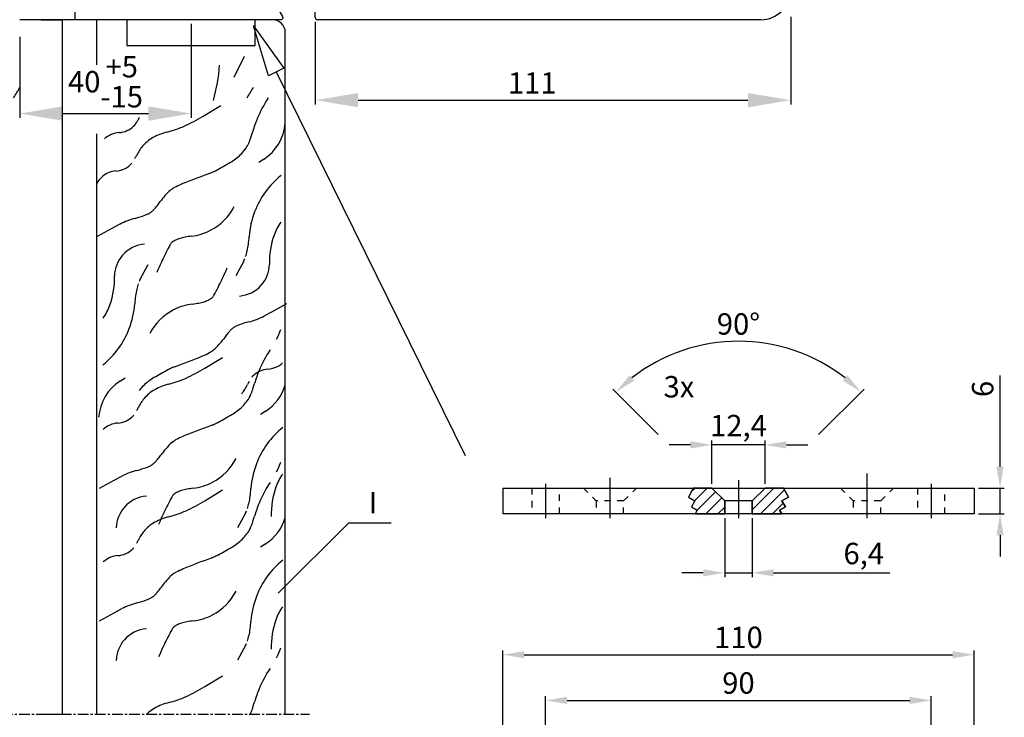
# Model space of a CAD drawing. Units: millimetres. Extents: x 2232 to 3420, y 762 to 1603.
# Drawn here: x 2395 to 2624, y 1032 to 1195 of the extents above; entities that cross this region are included whole.
import ezdxf
from ezdxf.enums import TextEntityAlignment as Align

# ---------------------------------------------------------------- set-up
doc = ezdxf.new("R2010")
doc.units = ezdxf.units.MM
for name, pattern in [('CENTERLINE', [30, 12, -1.5, 3, -1.5, 12]), ('HIDDEN', [4.5, 1.5, -1.5, 1.5]), ('HIDDENNEW00', [4.5, 1.5, -1.5, 1.5]), ('MITTEX2', [4, 2.5, -0.5, 0.5, -0.5])]:
    doc.linetypes.add(name, pattern=pattern)
for name, color, linetype in [('02_Bemassung', 4, 'Continuous'), ('03_Mittellinie', 1, 'MITTEX2'), ('07_Beschriftung', 2, 'Continuous'), ('15_Seitenteil', 3, 'Continuous'), ('2', 7, 'Continuous'), ('255061_Verkleidung', 5, 'Continuous'), ('255069_Justierbuegel', 3, 'Continuous'), ('2D_SICHTBARE_KANTEN', 1, 'HIDDENNEW00'), ('3', 7, 'Continuous'), ('99', 7, 'Continuous')]:
    doc.layers.add(name, color=color, linetype=linetype)
doc.styles.add('Arial', font='ARIAL.TTF')
doc.styles.get("Standard").update_dxf_attribs({"font": 'ARIAL.TTF'})
doc.dimstyles.new('Dorma', dxfattribs={"dimtxt": 4, "dimasz": 3.5, "dimexe": 1, "dimexo": 1, "dimgap": 1.5, "dimtad": 1, "dimdec": 1, "dimzin": 9, "dimtxsty": 'Standard', "dimcen": 0.1, "dimclrd": 256, "dimclre": 256, "dimclrt": 256, "dimadec": 1, "dimazin": 2, "dimtp": 0.1, "dimtm": 0.1, "dimtfac": 1, "dimtdec": 1, "dimtmove": 0, "dimatfit": 3, "dimfxl": 0, "dimtolj": 1, "dimtzin": 0, "dimlwe": -1, "dimarcsym": 0})

# ---------------------------------------------------------------- blocks, each defined once
blk = doc.blocks.new('*D47')
at = {"layer": '02_Bemassung'}
for p, q in [((2574.51, 1195.39), (2574.51, 1174.94)), ((2463.52, 1194.23), (2463.52, 1174.94))]:
    blk.add_line(p, q, dxfattribs=at)
at = {"layer": '02_Bemassung', "lineweight": -2}
blk.add_line((2473.52, 1175.94), (2564.51, 1175.94), dxfattribs=at)
at = {"layer": '02_Bemassung'}
for points in [[(2473.52, 1177.6), (2473.52, 1174.27), (2463.52, 1175.94)], [(2564.51, 1177.6), (2564.51, 1174.27), (2574.51, 1175.94)]]:
    blk.add_solid(points, dxfattribs=at)
at = {"layer": 'Defpoints', "color": 0}
for p in [(2463.52, 1195.23), (2574.51, 1196.39), (2574.51, 1175.94)]:
    blk.add_point(p, dxfattribs=at)
at = {"layer": '02_Bemassung', "insert": (2514.15, 1179.95), "char_height": 5, "attachment_point": 5, "style": 'Arial'}
blk.add_mtext('\\A1;111', dxfattribs=at)
blk = doc.blocks.new('*D55')
at = {"layer": '02_Bemassung'}
for p, q in [((2434.57, 1193.73), (2434.57, 1171.81)), ((2394.52, 1190.73), (2394.52, 1171.81))]:
    blk.add_line(p, q, dxfattribs=at)
at = {"layer": '02_Bemassung', "lineweight": -2}
blk.add_line((2404.52, 1172.81), (2424.57, 1172.81), dxfattribs=at)
at = {"layer": '02_Bemassung'}
for points in [[(2404.52, 1174.48), (2404.52, 1171.14), (2394.52, 1172.81)], [(2424.57, 1174.48), (2424.57, 1171.14), (2434.57, 1172.81)]]:
    blk.add_solid(points, dxfattribs=at)
at = {"layer": 'Defpoints', "color": 0}
for p in [(2434.57, 1194.73), (2394.52, 1191.73), (2434.57, 1172.81)]:
    blk.add_point(p, dxfattribs=at)
at = {"layer": '02_Bemassung', "insert": (2414.55, 1180.25), "char_height": 5, "attachment_point": 5, "style": 'Arial'}
blk.add_mtext('\\A1;40\\S+5^ -15;', dxfattribs=at)
blk = doc.blocks.new('*X12')
at = {"layer": '2', "color": 1, "linetype": 'Continuous'}
for p, q in [((-6, -0.34), (-0.91, 4.74)), ((-4.08, -1.26), (1.54, 4.37)), ((-1.26, -1.26), (1.26, 1.26))]:
    blk.add_line(p, q, dxfattribs=at)
blk = doc.blocks.new('*X13')
at = {"layer": '2', "color": 1, "linetype": 'Continuous'}
for p, q in [((-7.08, 4.23), (-6.11, 5.21)), ((-6.2, 2.29), (-3.28, 5.21)), ((-5.69, -0.03), (-1.33, 4.33)), ((-3.62, -0.79), (0.09, 2.91)), ((-0.79, -0.79), (0.79, 0.79))]:
    blk.add_line(p, q, dxfattribs=at)
blk = doc.blocks.new('*D18')
at = {"layer": '02_Bemassung', "linetype": 'Continuous'}
for p, q in [((2559.09, 1078.35), (2559.09, 1064.56)), ((2565.49, 1078.35), (2565.49, 1064.56))]:
    blk.add_line(p, q, dxfattribs=at)
at = {"layer": '02_Bemassung', "linetype": 'Continuous', "lineweight": -2}
for p, q in [((2554.09, 1065.56), (2549.09, 1065.56)), ((2559.09, 1065.56), (2565.49, 1065.56)), ((2570.49, 1065.56), (2597.6, 1065.56))]:
    blk.add_line(p, q, dxfattribs=at)
at = {"layer": '02_Bemassung', "linetype": 'Continuous'}
for points in [[(2554.09, 1066.4), (2554.09, 1064.73), (2559.09, 1065.56)], [(2570.49, 1066.4), (2570.49, 1064.73), (2565.49, 1065.56)]]:
    blk.add_solid(points, dxfattribs=at)
at = {"layer": 'Defpoints', "color": 0, "linetype": 'Continuous'}
for p in [(2559.09, 1079.35), (2565.49, 1079.35), (2565.49, 1065.56)]:
    blk.add_point(p, dxfattribs=at)
at = {"layer": '02_Bemassung', "linetype": 'Continuous', "insert": (2591.54, 1070.07), "char_height": 5, "attachment_point": 5, "rotation": 359.9998, "style": 'Arial'}
blk.add_mtext('\\A1;6,4', dxfattribs=at)
blk = doc.blocks.new('*D19')
at = {"layer": '02_Bemassung', "linetype": 'Continuous'}
for p, q in [((2543.57, 1097.86), (2532.96, 1108.47)), ((2581, 1097.86), (2591.62, 1108.47))]:
    blk.add_line(p, q, dxfattribs=at)
at = {"layer": '02_Bemassung', "linetype": 'Continuous', "lineweight": -2}
blk.add_arc((2562.29, 1079.15), 40.48, 52.0821, 127.918, dxfattribs=at)
at = {"layer": '02_Bemassung', "linetype": 'Continuous'}
for points in [[(2537.96, 1110.45), (2536.86, 1111.7), (2533.66, 1107.77)], [(2587.71, 1111.7), (2586.61, 1110.45), (2590.91, 1107.77)]]:
    blk.add_solid(points, dxfattribs=at)
at = {"layer": 'Defpoints', "color": 0, "linetype": 'Continuous'}
for p in [(2551.81, 1118.24), (2544.28, 1097.15), (2580.29, 1097.15), (2556.09, 1085.35), (2568.49, 1085.35)]:
    blk.add_point(p, dxfattribs=at)
at = {"layer": '02_Bemassung', "linetype": 'Continuous', "insert": (2562.29, 1123.68), "char_height": 5, "attachment_point": 5, "style": 'Arial'}
blk.add_mtext('\\A1;90°', dxfattribs=at)
blk = doc.blocks.new('*D20')
at = {"layer": '02_Bemassung', "linetype": 'Continuous'}
for p, q in [((2556.09, 1086.35), (2556.09, 1096.43)), ((2568.49, 1086.35), (2568.49, 1096.43))]:
    blk.add_line(p, q, dxfattribs=at)
at = {"layer": '02_Bemassung', "linetype": 'Continuous', "lineweight": -2}
for p, q in [((2551.09, 1095.43), (2546.09, 1095.43)), ((2568.49, 1095.43), (2556.09, 1095.43)), ((2573.49, 1095.43), (2578.49, 1095.43))]:
    blk.add_line(p, q, dxfattribs=at)
at = {"layer": '02_Bemassung', "linetype": 'Continuous'}
for points in [[(2551.09, 1096.27), (2551.09, 1094.6), (2556.09, 1095.43)], [(2573.49, 1096.27), (2573.49, 1094.6), (2568.49, 1095.43)]]:
    blk.add_solid(points, dxfattribs=at)
at = {"layer": 'Defpoints', "color": 0, "linetype": 'Continuous'}
for p in [(2556.09, 1095.43), (2556.09, 1085.35), (2568.49, 1085.35)]:
    blk.add_point(p, dxfattribs=at)
at = {"layer": '02_Bemassung', "linetype": 'Continuous', "insert": (2562.29, 1099.94), "char_height": 5, "attachment_point": 5, "style": 'Arial'}
blk.add_mtext('\\A1;12,4', dxfattribs=at)
blk = doc.blocks.new('*D21')
at = {"layer": '02_Bemassung', "linetype": 'Continuous', "lineweight": -2}
for p, q in [((2623.35, 1090.35), (2623.35, 1111.65)), ((2623.35, 1079.35), (2623.35, 1085.35)), ((2623.35, 1074.35), (2623.35, 1069.35))]:
    blk.add_line(p, q, dxfattribs=at)
at = {"layer": '02_Bemassung', "linetype": 'Continuous'}
for p, q in [((2618.29, 1085.35), (2624.35, 1085.35)), ((2618.29, 1079.35), (2624.35, 1079.35))]:
    blk.add_line(p, q, dxfattribs=at)
for points in [[(2622.51, 1090.35), (2624.18, 1090.35), (2623.35, 1085.35)], [(2622.51, 1074.35), (2624.18, 1074.35), (2623.35, 1079.35)]]:
    blk.add_solid(points, dxfattribs=at)
at = {"layer": 'Defpoints', "color": 0, "linetype": 'Continuous'}
for p in [(2617.29, 1085.35), (2623.35, 1085.35), (2617.29, 1079.35)]:
    blk.add_point(p, dxfattribs=at)
at = {"layer": '02_Bemassung', "linetype": 'Continuous', "insert": (2619.29, 1108.5), "char_height": 5, "attachment_point": 5, "rotation": 90, "style": 'Arial'}
blk.add_mtext('\\A1;6', dxfattribs=at)
blk = doc.blocks.new('*D22')
at = {"layer": '02_Bemassung', "linetype": 'Continuous'}
for p, q in [((2507.29, 1017.75), (2507.29, 1047.44)), ((2617.29, 1017.75), (2617.29, 1047.44))]:
    blk.add_line(p, q, dxfattribs=at)
at = {"layer": '02_Bemassung', "linetype": 'Continuous', "lineweight": -2}
blk.add_line((2512.29, 1046.44), (2612.29, 1046.44), dxfattribs=at)
at = {"layer": '02_Bemassung', "linetype": 'Continuous'}
for points in [[(2512.29, 1047.27), (2512.29, 1045.61), (2507.29, 1046.44)], [(2612.29, 1047.27), (2612.29, 1045.61), (2617.29, 1046.44)]]:
    blk.add_solid(points, dxfattribs=at)
at = {"layer": 'Defpoints', "color": 0, "linetype": 'Continuous'}
for p in [(2617.29, 1046.44), (2507.29, 1016.75), (2617.29, 1016.75)]:
    blk.add_point(p, dxfattribs=at)
at = {"layer": '02_Bemassung', "linetype": 'Continuous', "insert": (2562.29, 1050.49), "char_height": 5, "attachment_point": 5, "style": 'Arial'}
blk.add_mtext('\\A1;110', dxfattribs=at)
blk = doc.blocks.new('*D26')
at = {"layer": '02_Bemassung', "linetype": 'Continuous'}
for p, q in [((2517.29, 1010.75), (2517.29, 1036.77)), ((2607.29, 1010.75), (2607.29, 1036.77))]:
    blk.add_line(p, q, dxfattribs=at)
at = {"layer": '02_Bemassung', "linetype": 'Continuous', "lineweight": -2}
blk.add_line((2522.29, 1035.77), (2602.29, 1035.77), dxfattribs=at)
at = {"layer": '02_Bemassung', "linetype": 'Continuous'}
for points in [[(2522.29, 1036.61), (2522.29, 1034.94), (2517.29, 1035.77)], [(2602.29, 1036.61), (2602.29, 1034.94), (2607.29, 1035.77)]]:
    blk.add_solid(points, dxfattribs=at)
at = {"layer": 'Defpoints', "color": 0, "linetype": 'Continuous'}
for p in [(2607.29, 1035.77), (2517.29, 1009.75), (2607.29, 1009.75)]:
    blk.add_point(p, dxfattribs=at)
at = {"layer": '02_Bemassung', "linetype": 'Continuous', "insert": (2562.29, 1039.83), "char_height": 5, "attachment_point": 5, "style": 'Arial'}
blk.add_mtext('\\A1;90', dxfattribs=at)
blk = doc.blocks.new('255061_Verkleidung')
at = {"layer": '255061_Verkleidung'}
for p, q in [((113, 97.5), (113, 99.69)), ((113, 95.45), (113, 97.5)), ((114.5, 95.45), (113, 95.45)), ((114.5, 96.46), (114.5, 95.45)), ((113, 92.15), (114.5, 92.15)), ((113, 87.1), (113, 92.15)), ((114.5, 92.15), (114.5, 91)), ((117.5, 91), (117.5, 93)), ((120, 93), (120, 7)), ((114.5, 91), (117.5, 91)), ((118, 89.15), (114.5, 89.15)), ((114.5, 89.15), (114.5, 87.1)), ((118, 78.85), (118, 89.15)), ((114.5, 87.1), (113, 87.1)), ((113, 78.35), (113, 80.9)), ((113, 80.9), (114.5, 80.9)), ((114.5, 80.9), (114.5, 78.85)), ((114.5, 76.85), (113, 78.35)), ((114.5, 78.85), (118, 78.85)), ((118, 76.85), (114.5, 76.85)), ((118, 23.15), (118, 76.85)), ((113, 21.65), (114.5, 23.15)), ((114.5, 23.15), (118, 23.15)), ((0.5, 21), (1.24, 21)), ((4.76, 22.64), (5.51, 21.9)), ((5.51, 21.9), (5.4, 21.5)), ((113, 19.1), (113, 21.65)), ((118, 21.15), (114.5, 21.15)), ((114.5, 21.15), (114.5, 19.1)), ((118, 10.85), (118, 21.15)), ((0, 19.5), (0, 20.5)), ((1.29, 19), (0.5, 19)), ((8.85, 11.65), (1.65, 18.85)), ((3.51, 19.57), (3.2, 19.26)), ((3.2, 19.26), (4.26, 18.2)), ((4.26, 18.2), (4.57, 18.51)), ((6.5, 20.4), (6.9, 20.51)), ((6.9, 20.51), (7.64, 19.76)), ((114.5, 19.1), (113, 19.1)), ((6.99, 16.34), (10.27, 13.06)), ((113, 12.9), (114.5, 12.9)), ((113, 10.35), (113, 12.9)), ((114.5, 12.9), (114.5, 10.85)), ((9, 0.5), (9, 11.29)), ((11, 11.29), (11, 2)), ((114.5, 8.85), (113, 10.35)), ((114.5, 10.85), (118, 10.85)), ((118, 8.85), (114.5, 8.85)), ((118, 6.97), (118, 8.85)), ((113, 0), (9.5, 0)), ((11, 2), (16.5, 2)), ((16.5, 2), (113, 2))]:
    blk.add_line(p, q, dxfattribs=at)
for centre, radius, start, end in [((113.3, 99.69), 0.3, 87.2944, 180), ((113, 93), 7, 0, 87.4337), ((115, 96.46), 0.5, 60.0076, 180), ((113, 93), 4.5, 359.9949, 60.0025), ((3.7, 21.58), 1.5, 45, 129.4013), ((0.5, 20.5), 0.5, 89.9999, 180), ((1.24, 21.5), 0.5, 269.9999, 338.2602), ((5, 20), 3.55, 129.4013, 158.2603), ((5, 20), 1.55, 75, 196.0615), ((0.5, 19.5), 0.5, 180, 269.9999), ((1.29, 18.5), 0.5, 45, 89.9999), ((5, 20), 1.55, 253.9385, 15), ((6.58, 18.7), 1.5, 320.5987, 45), ((7.34, 16.7), 0.5, 125.319, 225), ((5, 20), 3.55, 305.319, 320.5987), ((8.5, 11.29), 0.5, 0, 45), ((8.5, 11.29), 2.5, 0, 45), ((113, 7), 7, 269.9997, 0), ((113, 7), 5, 270.0169, 359.6678), ((9.5, 0.5), 0.5, 180, 269.9997)]:
    blk.add_arc(centre, radius, start, end, dxfattribs=at)
at = {"layer": '255061_Verkleidung', "color": 1, "width": 0.8}
blk.add_text('255061', height=2.5, dxfattribs=at).set_placement((77.66, 5.24), align=Align.MIDDLE_CENTER)

msp = doc.modelspace()

# ---------------------------------------------------------------- linework, layer by layer
at = {"layer": '02_Bemassung'}
msp.add_lwpolyline([(2452.59, 1181.65), (2449.08, 1193.3), (2456.18, 1183.42)], close=True, dxfattribs=at)
msp.add_lwpolyline([(2454.38, 1182.54), (2498.47, 1092.99)], dxfattribs=at)
at = {"layer": '03_Mittellinie'}
for p, q in [((2354.38, 1032.55), (2405.11, 1032.55)), ((2400.08, 1032.55), (2462.14, 1032.55))]:
    msp.add_line(p, q, dxfattribs=at)
at = {"layer": '07_Beschriftung'}
msp.add_lwpolyline([(2454.87, 1060.79), (2471.32, 1077.24), (2481.19, 1077.24)], dxfattribs=at)
at = {"layer": '15_Seitenteil', "color": 40}
for p, q in [((2412.52, 1194.73), (2394.52, 1194.73)), ((2399.52, 1194.73), (2404.52, 1194.73)), ((2404.52, 1032.55), (2404.52, 1194.73))]:
    msp.add_line(p, q, dxfattribs=at)
at = {"layer": '2', "color": 1, "linetype": 'CENTERLINE'}
for p, q in [((2532.29, 1087.75), (2532.29, 1078.35)), ((2562.29, 1087.2), (2562.29, 1078.35)), ((2592.29, 1088.76), (2592.29, 1078.35)), ((2517.29, 1086.35), (2517.29, 1078.35)), ((2607.29, 1086.35), (2607.29, 1078.35))]:
    msp.add_line(p, q, dxfattribs=at)
at = {"layer": '2', "color": 30, "linetype": 'Continuous'}
for p, q in [((2507.29, 1085.35), (2507.29, 1079.35)), ((2507.29, 1085.35), (2617.29, 1085.35)), ((2617.29, 1085.35), (2617.29, 1079.35)), ((2617.29, 1079.35), (2507.29, 1079.35))]:
    msp.add_line(p, q, dxfattribs=at)
at = {"layer": '2', "color": 150, "linetype": 'HIDDEN'}
for p, q in [((2514.09, 1085.35), (2514.09, 1079.35)), ((2520.49, 1079.35), (2520.49, 1085.35)), ((2526.09, 1085.35), (2529.09, 1082.35)), ((2535.49, 1082.35), (2538.49, 1085.35)), ((2586.09, 1085.35), (2589.09, 1082.35)), ((2595.49, 1082.35), (2598.49, 1085.35)), ((2604.09, 1085.35), (2604.09, 1079.35)), ((2610.49, 1079.35), (2610.49, 1085.35)), ((2535.49, 1082.35), (2529.09, 1082.35)), ((2529.09, 1082.35), (2529.09, 1079.35)), ((2535.49, 1079.35), (2535.49, 1082.35)), ((2595.49, 1082.35), (2589.09, 1082.35)), ((2589.09, 1082.35), (2589.09, 1079.35)), ((2595.49, 1079.35), (2595.49, 1082.35))]:
    msp.add_line(p, q, dxfattribs=at)
at = {"layer": '2', "color": 40, "linetype": 'Continuous'}
for p, q in [((2551.75, 1085.35), (2550.6, 1083.25)), ((2551.75, 1085.35), (2556.09, 1085.35)), ((2556.09, 1085.35), (2559.09, 1082.35)), ((2568.49, 1085.35), (2565.49, 1082.35)), ((2565.49, 1082.35), (2568.49, 1085.35)), ((2572.82, 1085.35), (2568.49, 1085.35)), ((2572.82, 1085.35), (2573.98, 1083.25)), ((2550.6, 1083.25), (2552.13, 1082.4)), ((2573.98, 1083.25), (2572.44, 1082.4)), ((2552.13, 1082.4), (2551.33, 1080.95)), ((2551.33, 1080.95), (2552.66, 1080.21)), ((2552.66, 1080.21), (2552.18, 1079.35)), ((2565.49, 1082.35), (2559.09, 1082.35)), ((2559.09, 1082.35), (2559.09, 1079.35)), ((2565.49, 1082.35), (2565.49, 1079.35)), ((2565.49, 1079.35), (2565.49, 1082.35)), ((2573.24, 1080.95), (2571.91, 1080.21)), ((2571.91, 1080.21), (2572.39, 1079.35)), ((2572.44, 1082.4), (2573.24, 1080.95)), ((2552.18, 1079.35), (2559.09, 1079.35)), ((2572.39, 1079.35), (2565.49, 1079.35))]:
    msp.add_line(p, q, dxfattribs=at)
at = {"layer": '2', "color": 6, "linetype": 'CENTERLINE'}
for p, q in [((2551.75, 1085.35), (2550.6, 1083.25)), ((2556.09, 1085.35), (2551.75, 1085.35)), ((2559.09, 1082.35), (2556.09, 1085.35)), ((2568.49, 1085.35), (2565.49, 1082.35)), ((2572.82, 1085.35), (2568.49, 1085.35)), ((2573.98, 1083.25), (2572.82, 1085.35)), ((2550.6, 1083.25), (2552.13, 1082.4)), ((2572.44, 1082.4), (2573.98, 1083.25)), ((2552.13, 1082.4), (2551.33, 1080.95)), ((2551.33, 1080.95), (2552.66, 1080.21)), ((2552.66, 1080.21), (2552.18, 1079.35)), ((2559.09, 1079.35), (2559.09, 1082.35)), ((2565.49, 1082.35), (2565.49, 1079.35)), ((2571.91, 1080.21), (2573.24, 1080.95)), ((2572.39, 1079.35), (2571.91, 1080.21)), ((2573.24, 1080.95), (2572.44, 1082.4)), ((2552.18, 1079.35), (2559.09, 1079.35)), ((2565.49, 1079.35), (2572.39, 1079.35))]:
    msp.add_line(p, q, dxfattribs=at)
at = {"layer": '255069_Justierbuegel'}
for points in [[(2429.4, 1194.73), (2407.5, 1194.73), (2407.5, 1203.23, -0.414214), (2408.5, 1204.23), (2410.5, 1204.23), (2410.5, 1203.03), (2409, 1203.03), (2409, 1196.73), (2429.4, 1196.73)], [(2429, 1196.73), (2449.8, 1196.73), (2449.8, 1197.43), (2450.8, 1197.43), (2450.8, 1196.73), (2452.54, 1196.73, 0.577351), (2452.98, 1197.48), (2450.18, 1202.33), (2449.8, 1202.33), (2449.8, 1203.03), (2448.3, 1203.03), (2448.3, 1204.23), (2450.81, 1204.23), (2455.86, 1195.48, -0.57735), (2455.43, 1194.73), (2429.4, 1194.73)]]:
    msp.add_lwpolyline(points, format="xyb", dxfattribs=at)
at = {"layer": '2D_SICHTBARE_KANTEN', "color": 40, "linetype": 'Continuous'}
for p, q in [((2412.52, 1184.22), (2412.52, 1194.73)), ((2447.02, 1194.73), (2417.02, 1194.73)), ((2422.02, 1194.73), (2417.02, 1194.73)), ((2455.52, 1194.73), (2417.52, 1194.73)), ((2456.52, 1032.55), (2456.52, 1191.73)), ((2412.52, 1032.55), (2412.52, 1168.04))]:
    msp.add_line(p, q, dxfattribs=at)
msp.add_arc((2453.52, 1191.73), 3, 0, 90, dxfattribs=at)
at = {"layer": '3', "color": 30}
for p, q in [((2433.52, 1194.73), (2414.52, 1194.73)), ((2419.52, 1194.73), (2419.52, 1188.73)), ((2449.52, 1188.73), (2449.52, 1194.73)), ((2419.52, 1188.73), (2449.52, 1188.73))]:
    msp.add_line(p, q, dxfattribs=at)
at = {"layer": '99', "color": 1, "linetype": 'Continuous'}
for p, q in [((2446.93, 1186.17), (2444.52, 1181.25)), ((2437.33, 1172.21), (2441.47, 1174.73)), ((2437.33, 1172.21), (2441.47, 1174.73)), ((2451.42, 1162.11), (2450.32, 1161.41)), ((2416.13, 1146.04), (2417.96, 1147.03)), ((2412.69, 1144.17), (2416.13, 1146.04)), ((2446.81, 1138.38), (2444.94, 1134.95)), ((2422.65, 1134.12), (2424.52, 1137.56)), ((2453.33, 1126.47), (2451.51, 1125.48)), ((2456.77, 1128.34), (2453.33, 1126.47)), ((2437.75, 1113.36), (2441.88, 1115.88)), ((2437.75, 1113.36), (2441.88, 1115.88)), ((2418.04, 1110.4), (2419.15, 1111.09)), ((2451.84, 1103.26), (2450.74, 1102.56)), ((2413.11, 1085.32), (2416.55, 1087.18)), ((2416.55, 1087.18), (2418.38, 1088.17)), ((2437.75, 1082.39), (2441.88, 1084.91)), ((2437.75, 1082.39), (2441.88, 1084.91)), ((2447.23, 1079.53), (2445.36, 1076.09)), ((2451.84, 1072.29), (2450.74, 1071.59)), ((2416.55, 1056.22), (2418.38, 1057.21)), ((2413.11, 1054.35), (2416.55, 1056.22)), ((2447.23, 1048.57), (2445.36, 1045.13)), ((2437.75, 1039), (2441.88, 1041.52)), ((2437.75, 1039), (2441.88, 1041.52))]:
    msp.add_line(p, q, dxfattribs=at)
for centre, radius, start, end in [((2395.41, 1187.82), 45.92, 344.9171, 355.3989), ((2367.95, 1193.26), 30.23, 326.2638, 331.7466), ((2422.45, 1193.26), 30.23, 326.2638, 331.7466), ((2476.17, 1160.79), 28.36, 146.4458, 157.4191), ((2417.28, 1204.75), 38.22, 294.1836, 301.6411), ((2417.28, 1204.75), 38.22, 294.1836, 301.6411), ((2417.42, 1173.74), 5.35, 293.5143, 313.5416), ((2418.57, 1172.49), 3.66, 313.9096, 321.6557), ((2416.89, 1173.83), 5.8, 321.587, 327.2829), ((2413.99, 1175.7), 9.26, 327.2223, 331.3932), ((2409.26, 1178.3), 14.66, 331.3478, 334.4177), ((2422.01, 1194.44), 26.87, 289.2773, 293.9859), ((2422.01, 1194.44), 26.87, 289.2773, 293.9859), ((2476.13, 1160.81), 28.31, 157.4221, 163.9254), ((2476.13, 1160.81), 28.31, 157.4221, 163.9254), ((2445.53, 1171.43), 11.02, 302.2898, 355.7906), ((2418.16, 1162.7), 5.69, 94.5678, 132.6963), ((2417.26, 1174.11), 5.76, 274.4413, 293.5195), ((2431.45, 1157.17), 11.58, 111.5354, 120.1527), ((2431.45, 1157.18), 11.58, 111.5354, 120.1527), ((2432.01, 1155.77), 13.09, 103.6117, 111.5506), ((2432.01, 1155.77), 13.09, 103.6117, 111.5506), ((2423.86, 1189.13), 21.25, 283.7841, 289.2903), ((2423.86, 1189.13), 21.25, 283.7841, 289.2903), ((2414.89, 1178.21), 35.35, 341.0496, 344.298), ((2414.89, 1178.22), 35.35, 341.0496, 344.298), ((2429.99, 1159.3), 8.99, 129.5406, 139.7398), ((2430.74, 1158.39), 10.17, 120.1437, 129.5379), ((2430.74, 1158.39), 10.17, 120.1437, 129.5379), ((2439.24, 1170.25), 9.79, 323.1514, 331.7519), ((2439.24, 1170.25), 9.79, 323.1514, 331.7519), ((2443, 1168.19), 5.49, 332.1131, 337.646), ((2443, 1168.19), 5.49, 332.1131, 337.646), ((2437.3, 1170.56), 11.67, 337.513, 340.8611), ((2437.3, 1170.56), 11.67, 337.513, 340.8611), ((2408.54, 1169.33), 14.66, 331.3478, 334.4177), ((2430.77, 1158.67), 9.99, 139.8447, 154.3156), ((2430.77, 1158.67), 9.99, 139.8447, 154.3156), ((2437.81, 1171.57), 11.73, 299.5748, 314.8184), ((2438.66, 1170.69), 10.51, 314.9494, 323.1495), ((2416.71, 1164.76), 5.35, 293.5143, 313.5416), ((2417.86, 1163.52), 3.66, 313.9096, 321.6557), ((2380.29, 1270.66), 126.31, 298.3941, 300.0814), ((2417.44, 1153.73), 5.69, 94.5678, 132.6963), ((2416.54, 1165.13), 5.76, 274.4413, 293.5195), ((2480.27, 1041.06), 124.84, 109.3938, 112.6234), ((2436.29, 1165.55), 7.19, 290.5946, 296.0869), ((2429.38, 1179.92), 23.14, 295.804, 298.3247), ((2468.23, 1142.66), 20.2, 128.9591, 159.0952), ((2417.44, 1153.73), 5.68, 132.6687, 149.8854), ((2439.53, 1138.89), 18.86, 112.6906, 118.133), ((2440.14, 1143.12), 15.74, 131.6791, 144.456), ((2432.17, 1152.04), 3.78, 123.4522, 131.3015), ((2434.04, 1149.23), 7.15, 118.443, 123.5756), ((2407.14, 1166.64), 24.78, 321.9565, 324.5736), ((2420.78, 1157.06), 8.53, 290.2089, 295.5585), ((2422.36, 1153.69), 4.81, 295.778, 299.6795), ((2423.11, 1152.39), 3.31, 299.6504, 304.6609), ((2422.23, 1153.59), 4.8, 305.1747, 312.9918), ((2419.86, 1156.15), 8.29, 312.8943, 318.3282), ((2415.31, 1160.22), 14.39, 318.25, 322.0111), ((2433.06, 1157.08), 13, 297.5564, 332.537), ((2468.22, 1142.67), 20.19, 159.0959, 175.8507), ((2427.08, 1128.06), 21.04, 105.4443, 115.6893), ((2414.74, 1173.85), 26.38, 284.7948, 289.9162), ((2466.06, 1140.06), 12.93, 145.0724, 160.2515), ((2433.06, 1157.08), 13, 276.8363, 297.553), ((2424.27, 1134.69), 7.64, 94.561, 138.4974), ((2434.44, 1139.19), 5.65, 145.4162, 149.3229), ((2431.93, 1140.93), 2.59, 139.0092, 145.5853), ((2431.08, 1141.66), 1.47, 133.9624, 138.7331), ((2430.77, 1141.98), 1.03, 127.9465, 133.9855), ((2432.46, 1139.78), 3.8, 121.162, 127.6506), ((2433, 1138.89), 4.84, 115.6463, 121.1704), ((2433.96, 1136.82), 7.12, 106.8284, 115.388), ((2435.4, 1132.14), 12.02, 100.9049, 106.9435), ((2436.92, 1124.42), 19.89, 96.6734, 100.9885), ((2429.37, 1144.72), 18.69, 347.6597, 352.5083), ((2418.01, 1146.24), 30.15, 352.4501, 355.9743), ((2471.24, 1138.23), 18.42, 160.3304, 182.053), ((2495.15, 1106.79), 74.47, 152.0986, 155.1266), ((2440.18, 1135.76), 12.33, 149.2186, 151.5406), ((2436.43, 1143.16), 11.45, 341.0178, 347.7382), ((2424.27, 1134.69), 7.64, 138.4868, 178.1404), ((2472.67, 1116.5), 49.99, 154.3932, 157.3781), ((2441.26, 1141.39), 6.31, 331.5777, 336.5664), ((2396.79, 1156), 49.99, 334.3932, 337.3782), ((2445.2, 1137.82), 7.64, 318.4868, 358.1404), ((2398.23, 1134.28), 18.42, 340.3304, 2.053), ((2433.03, 1129.35), 11.45, 161.0178, 167.7382), ((2428.21, 1131.12), 6.31, 151.5777, 156.5664), ((2374.32, 1165.72), 74.47, 332.0986, 335.1266), ((2440.09, 1127.79), 18.69, 167.6597, 172.5083), ((2429.28, 1136.75), 12.33, 329.2186, 331.5406), ((2445.19, 1137.82), 7.64, 274.561, 318.4974), ((2451.45, 1126.26), 30.15, 172.4501, 175.9743), ((2432.55, 1148.09), 19.89, 276.6734, 280.9885), ((2434.06, 1140.37), 12.02, 280.9049, 286.9435), ((2435.5, 1135.69), 7.12, 286.8284, 295.388), ((2436.46, 1133.62), 4.84, 295.6463, 301.1704), ((2437, 1132.73), 3.8, 301.162, 307.6506), ((2438.69, 1130.53), 1.03, 307.9465, 313.9855), ((2438.39, 1130.85), 1.47, 313.9624, 318.7331), ((2437.54, 1131.57), 2.59, 319.0092, 325.5853), ((2435.02, 1133.32), 5.65, 325.4162, 329.3229), ((2403.41, 1132.44), 12.93, 325.0724, 340.2515), ((2401.24, 1129.84), 20.19, 339.0959, 355.8507), ((2436.41, 1115.42), 13, 117.5564, 152.537), ((2436.41, 1115.42), 13, 96.8363, 117.553), ((2454.73, 1098.66), 26.38, 104.7948, 109.9162), ((2442.39, 1144.44), 21.04, 285.4443, 295.6893), ((2401.24, 1129.84), 20.2, 308.9591, 339.0952), ((2454.15, 1112.28), 14.39, 138.25, 142.0111), ((2449.6, 1116.36), 8.29, 132.8943, 138.3282), ((2447.24, 1118.92), 4.8, 125.1747, 132.9918), ((2446.35, 1120.12), 3.31, 119.6504, 124.6609), ((2447.1, 1118.81), 4.81, 115.778, 119.6795), ((2448.69, 1115.45), 8.53, 110.2088, 115.5585), ((2436.39, 1129.82), 20.51, 331.6943, 338.7967), ((2429.33, 1129.38), 15.74, 311.6791, 324.4559), ((2462.33, 1105.87), 24.78, 141.9565, 144.5736), ((2429.94, 1133.62), 18.86, 292.6906, 298.133), ((2435.43, 1123.27), 7.15, 298.443, 303.5756), ((2437.3, 1120.47), 3.78, 303.4522, 311.3015), ((2476.59, 1101.94), 28.36, 146.4458, 157.4191), ((2389.19, 1231.45), 124.84, 289.3938, 292.6234), ((2489.17, 1001.84), 126.31, 118.3941, 120.0814), ((2440.08, 1092.59), 23.14, 115.804, 118.3247), ((2433.18, 1106.96), 7.19, 110.5946, 116.0869), ((2417.7, 1145.9), 38.22, 294.1836, 301.6411), ((2417.7, 1145.9), 38.22, 294.1836, 301.6411), ((2452.76, 1107.74), 5.35, 113.5143, 133.5416), ((2476.55, 1101.96), 28.31, 157.4221, 163.9254), ((2476.55, 1101.96), 28.31, 157.4221, 163.9254), ((2452.92, 1107.37), 5.76, 94.4413, 113.5195), ((2452.02, 1118.78), 5.69, 274.5678, 312.6963), ((2423.93, 1101.08), 11.02, 122.2898, 175.7906), ((2431.65, 1100.94), 11.73, 119.5748, 134.8184), ((2424.28, 1130.28), 21.25, 283.7841, 289.2903), ((2424.28, 1130.28), 21.25, 283.7841, 289.2903), ((2422.43, 1135.58), 26.87, 289.2773, 293.9859), ((2422.43, 1135.58), 26.87, 289.2773, 293.9859), ((2460.92, 1103.18), 14.66, 151.3478, 154.4177), ((2451.61, 1108.99), 3.66, 133.9096, 141.6557), ((2430.81, 1101.82), 10.51, 134.9494, 143.1495), ((2431.16, 1099.54), 10.17, 120.1437, 129.5379), ((2431.16, 1099.54), 10.17, 120.1437, 129.5379), ((2431.87, 1098.32), 11.58, 111.5354, 120.1527), ((2431.87, 1098.32), 11.58, 111.5354, 120.1527), ((2432.43, 1096.92), 13.09, 103.6117, 111.5506), ((2432.43, 1096.92), 13.09, 103.6117, 111.5506), ((2438.7, 1113.84), 9.99, 319.8447, 334.3156), ((2438.7, 1113.84), 9.99, 319.8447, 334.3156), ((2437.72, 1111.71), 11.67, 337.513, 340.8611), ((2437.72, 1111.71), 11.67, 337.513, 340.8611), ((2415.31, 1119.36), 35.35, 341.0496, 344.298), ((2415.31, 1119.36), 35.35, 341.0496, 344.298), ((2445.95, 1112.57), 11.02, 302.2898, 343.5791), ((2431.19, 1099.81), 9.99, 139.8447, 154.3156), ((2431.19, 1099.81), 9.99, 139.8447, 154.3156), ((2430.41, 1100.45), 8.99, 129.5406, 139.7398), ((2439.08, 1111.83), 10.51, 314.9494, 323.1495), ((2439.66, 1111.4), 9.79, 323.1514, 331.7519), ((2439.66, 1111.4), 9.79, 323.1514, 331.7519), ((2443.42, 1109.34), 5.49, 332.1131, 337.646), ((2443.42, 1109.34), 5.49, 332.1131, 337.646), ((2408.96, 1110.47), 14.66, 331.3478, 334.4177), ((2438.23, 1112.72), 11.73, 299.5748, 314.8184), ((2416.96, 1106.28), 5.76, 274.4413, 293.5195), ((2417.13, 1105.91), 5.35, 293.5143, 313.5416), ((2418.28, 1104.67), 3.66, 313.9096, 321.6557), ((2380.71, 1211.81), 126.31, 298.3941, 300.0814), ((2417.86, 1094.87), 5.69, 94.5678, 132.6963), ((2480.69, 982.21), 124.84, 109.3938, 112.6234), ((2436.71, 1106.69), 7.19, 290.5946, 296.0869), ((2429.8, 1121.06), 23.14, 295.804, 298.3247), ((2468.65, 1083.81), 20.2, 128.9591, 159.0952), ((2432.59, 1093.19), 3.78, 123.4522, 131.3015), ((2434.46, 1090.38), 7.15, 118.443, 123.5756), ((2439.95, 1080.03), 18.86, 112.6906, 118.133), ((2440.55, 1084.27), 15.74, 131.6791, 144.456), ((2420.28, 1097.3), 8.29, 312.8943, 318.3282), ((2415.73, 1101.37), 14.39, 318.25, 322.0111), ((2407.56, 1107.79), 24.78, 321.9565, 324.5736), ((2433.48, 1098.23), 13, 297.5564, 332.537), ((2427.5, 1069.21), 21.04, 105.4443, 115.6893), ((2415.16, 1115), 26.38, 284.7948, 289.9162), ((2421.2, 1098.2), 8.53, 290.2089, 295.5585), ((2422.78, 1094.84), 4.81, 295.778, 299.6795), ((2423.53, 1093.53), 3.31, 299.6504, 304.6609), ((2422.65, 1094.74), 4.8, 305.1747, 312.9918), ((2468.64, 1083.81), 20.19, 159.0959, 175.8507), ((2436.39, 1098.85), 20.51, 331.6943, 338.7967), ((2466.48, 1081.21), 12.93, 145.0724, 160.2515), ((2434.38, 1077.97), 7.12, 106.8284, 115.388), ((2435.82, 1073.29), 12.02, 100.9049, 106.9435), ((2437.34, 1065.56), 19.89, 96.6734, 100.9885), ((2433.48, 1098.23), 13, 276.8363, 297.553), ((2418.43, 1087.39), 30.15, 352.4501, 355.9743), ((2476.59, 1070.97), 28.36, 146.4458, 157.4191), ((2471.66, 1079.38), 18.42, 160.3304, 182.053), ((2424.69, 1075.84), 7.64, 94.561, 138.4974), ((2495.57, 1047.94), 74.47, 152.0986, 155.1266), ((2440.6, 1076.91), 12.33, 149.2186, 151.5406), ((2434.86, 1080.34), 5.65, 145.4162, 149.3229), ((2432.35, 1082.08), 2.59, 139.0092, 145.5853), ((2431.5, 1082.81), 1.47, 133.9624, 138.7331), ((2431.19, 1083.12), 1.03, 127.9465, 133.9855), ((2432.88, 1080.93), 3.8, 121.162, 127.6506), ((2433.42, 1080.04), 4.84, 115.6463, 121.1704), ((2429.79, 1085.87), 18.69, 347.6597, 352.5083), ((2424.69, 1075.84), 7.64, 138.4868, 178.1404), ((2417.7, 1114.93), 38.22, 294.1836, 301.6411), ((2417.7, 1114.93), 38.22, 294.1836, 301.6411), ((2436.85, 1084.3), 11.45, 341.0178, 347.7382), ((2476.55, 1070.99), 28.31, 157.4221, 163.9254), ((2476.55, 1070.99), 28.31, 157.4221, 163.9254), ((2431.87, 1067.36), 11.58, 111.5354, 120.1527), ((2431.87, 1067.36), 11.58, 111.5354, 120.1527), ((2473.09, 1057.65), 49.99, 154.3932, 157.3781), ((2432.43, 1065.95), 13.09, 103.6117, 111.5506), ((2432.43, 1065.95), 13.09, 103.6117, 111.5506), ((2424.28, 1099.31), 21.25, 283.7841, 289.2903), ((2424.28, 1099.31), 21.25, 283.7841, 289.2903), ((2422.43, 1104.62), 26.87, 289.2773, 293.9859), ((2422.43, 1104.62), 26.87, 289.2773, 293.9859), ((2441.67, 1082.54), 6.31, 331.5777, 336.5664), ((2415.31, 1088.4), 35.35, 341.0496, 344.298), ((2415.31, 1088.4), 35.35, 341.0496, 344.298), ((2445.95, 1081.61), 11.02, 302.2898, 343.5791), ((2430.41, 1069.48), 8.99, 129.5406, 139.7398), ((2431.16, 1068.57), 10.17, 120.1437, 129.5379), ((2431.16, 1068.57), 10.17, 120.1437, 129.5379), ((2439.66, 1080.43), 9.79, 323.1514, 331.7519), ((2439.66, 1080.43), 9.79, 323.1514, 331.7519), ((2443.42, 1078.37), 5.49, 332.1131, 337.646), ((2443.42, 1078.37), 5.49, 332.1131, 337.646), ((2437.72, 1080.74), 11.67, 337.513, 340.8611), ((2437.72, 1080.74), 11.67, 337.513, 340.8611), ((2431.19, 1068.85), 9.99, 139.8447, 154.3156), ((2431.19, 1068.85), 9.99, 139.8447, 154.3156), ((2438.23, 1081.75), 11.73, 299.5748, 314.8184), ((2439.08, 1080.87), 10.51, 314.9494, 323.1495), ((2417.13, 1074.95), 5.35, 293.5143, 313.5416), ((2418.28, 1073.7), 3.66, 313.9096, 321.6557), ((2408.96, 1079.51), 14.66, 331.3478, 334.4177), ((2380.71, 1180.84), 126.31, 298.3941, 300.0814), ((2417.86, 1063.91), 5.69, 94.5678, 132.6963), ((2416.96, 1075.32), 5.76, 274.4413, 293.5195), ((2480.69, 951.24), 124.84, 109.3938, 112.6234), ((2436.71, 1075.73), 7.19, 290.5946, 296.0869), ((2429.8, 1090.1), 23.14, 295.804, 298.3247), ((2439.95, 1049.07), 18.86, 112.6906, 118.133), ((2468.65, 1052.85), 20.2, 128.9591, 159.0952), ((2440.55, 1053.31), 15.74, 131.6791, 144.456), ((2432.59, 1062.22), 3.78, 123.4522, 131.3015), ((2434.46, 1059.41), 7.15, 118.443, 123.5756), ((2407.56, 1076.82), 24.78, 321.9565, 324.5736), ((2421.2, 1067.24), 8.53, 290.2089, 295.5585), ((2422.78, 1063.87), 4.81, 295.778, 299.6795), ((2423.53, 1062.57), 3.31, 299.6504, 304.6609), ((2422.65, 1063.77), 4.8, 305.1747, 312.9918), ((2420.28, 1066.33), 8.29, 312.8943, 318.3282), ((2415.73, 1070.4), 14.39, 318.25, 322.0111), ((2433.48, 1067.26), 13, 297.5564, 332.537), ((2468.64, 1052.85), 20.19, 159.0959, 175.8507), ((2427.5, 1038.25), 21.04, 105.4443, 115.6893), ((2415.16, 1084.03), 26.38, 284.7948, 289.9162), ((2466.48, 1050.24), 12.93, 145.0724, 160.2515), ((2433.48, 1067.26), 13, 276.8363, 297.553), ((2432.35, 1051.12), 2.59, 139.0092, 145.5853), ((2431.5, 1051.84), 1.47, 133.9624, 138.7331), ((2431.19, 1052.16), 1.03, 127.9465, 133.9855), ((2432.88, 1049.96), 3.8, 121.162, 127.6506), ((2433.42, 1049.07), 4.84, 115.6463, 121.1704), ((2434.38, 1047), 7.12, 106.8284, 115.388), ((2435.82, 1042.32), 12.02, 100.9049, 106.9435), ((2437.34, 1034.6), 19.89, 96.6734, 100.9885), ((2418.43, 1056.43), 30.15, 352.4501, 355.9743), ((2471.66, 1048.41), 18.42, 160.3304, 182.053), ((2424.69, 1044.87), 7.64, 94.561, 138.4974), ((2495.57, 1016.97), 74.47, 152.0986, 155.1266), ((2440.6, 1045.94), 12.33, 149.2186, 151.5406), ((2434.86, 1049.37), 5.65, 145.4162, 149.3229), ((2436.85, 1053.34), 11.45, 341.0178, 347.7382), ((2429.79, 1054.9), 18.69, 347.6597, 352.5083), ((2424.69, 1044.87), 7.64, 138.4868, 178.1404), ((2473.09, 1026.69), 49.99, 154.3932, 157.3781), ((2441.67, 1051.57), 6.31, 331.5777, 336.5664), ((2436.39, 1055.46), 20.51, 331.6943, 338.7967), ((2476.59, 1027.58), 28.36, 146.4458, 157.4191), ((2417.7, 1071.54), 38.22, 294.1836, 301.6411), ((2417.7, 1071.54), 38.22, 294.1836, 301.6411), ((2422.43, 1061.22), 26.87, 289.2773, 293.9859), ((2422.43, 1061.22), 26.87, 289.2773, 293.9859), ((2476.55, 1027.6), 28.31, 157.4221, 163.9254), ((2476.55, 1027.6), 28.31, 157.4221, 163.9254), ((2431.87, 1023.96), 11.58, 111.5354, 120.1527), ((2431.87, 1023.96), 11.58, 111.5354, 120.1527), ((2432.43, 1022.55), 13.09, 103.6117, 111.5506), ((2432.43, 1022.55), 13.09, 103.6117, 111.5506), ((2424.28, 1055.91), 21.25, 283.7841, 289.2903), ((2424.28, 1055.91), 21.25, 283.7841, 289.2903), ((2415.31, 1045), 35.35, 341.0496, 344.298), ((2415.31, 1045), 35.35, 341.0496, 344.298), ((2430.41, 1026.09), 8.99, 129.5406, 134.0022), ((2431.16, 1025.18), 10.17, 120.1437, 129.5379), ((2431.16, 1025.18), 10.17, 120.1437, 129.5379), ((2443.42, 1034.97), 5.49, 332.1131, 332.1189), ((2443.42, 1034.97), 5.49, 332.1131, 332.1189), ((2443.42, 1034.97), 5.49, 333.8429, 337.646), ((2443.42, 1034.97), 5.49, 333.8389, 337.646), ((2437.72, 1037.35), 11.67, 337.513, 340.8611), ((2437.72, 1037.35), 11.67, 337.513, 340.8611)]:
    msp.add_arc(centre, radius, start, end, dxfattribs=at)

# ---------------------------------------------------------------- block references
at = {"layer": '2'}
for name, p in [('*X13', (2558.29, 1080.14)), ('*X12', (2571.48, 1080.6))]:
    msp.add_blockref(name, p, dxfattribs=at)
at = {"layer": '255061_Verkleidung'}
msp.add_blockref('255061_Verkleidung', (2454.52, 1194.73), dxfattribs=at)

# ---------------------------------------------------------------- texts
at = {"layer": '07_Beschriftung', "style": 'Arial'}
msp.add_text('I', height=5, dxfattribs=at).set_placement((2477, 1081.92), align=Align.MIDDLE_CENTER)
at = {"layer": '2', "color": 40, "linetype": 'Continuous', "style": 'Arial'}
msp.add_text('3x', height=5, dxfattribs=at).set_placement((2544.82, 1106.52))

# ---------------------------------------------------------------- dimensions: what is measured, and where the dimension line sits
at = {"layer": '02_Bemassung'}
dim = msp.add_linear_dim(base=(2574.51, 1175.94), p1=(2463.52, 1195.23), p2=(2574.51, 1196.39), dimstyle='Dorma', override={"dimtxt": 5, "dimasz": 10, "dimtxsty": 'Arial'}, dxfattribs=at)
dim.commit()
dim.dimension.update_dxf_attribs({"geometry": '*D47', "text_midpoint": (2514.15, 1175.94), "dimtype": 160})
dim = msp.add_linear_dim(base=(2434.57, 1172.81), p1=(2394.52, 1191.73), p2=(2434.57, 1194.73), dimstyle='Dorma', override={"dimtxt": 5, "dimasz": 10, "dimgap": 1.5, "dimdec": 0, "dimtxsty": 'Arial', "dimtol": 1, "dimlim": 0, "dimtp": 5, "dimtm": 15, "dimtdec": 0, "dimtfill": 0}, dxfattribs=at)
dim.commit()
dim.dimension.update_dxf_attribs({"geometry": '*D55', "text_midpoint": (2414.55, 1180.25)})
at = {"layer": '02_Bemassung', "color": 4, "linetype": 'Continuous'}
dim = msp.add_angular_dim_2l(base=(2551.81, 1118.24), line1=((2544.28, 1097.15), (2556.09, 1085.35)), line2=((2568.49, 1085.35), (2580.29, 1097.15)), dimstyle='Dorma', override={"dimtxt": 5, "dimasz": 5, "dimtxsty": 'Arial'}, dxfattribs=at)
dim.commit()
dim.dimension.update_dxf_attribs({"geometry": '*D19', "text_midpoint": (2562.29, 1119.62), "dimtype": 162})
for base, p1, p2, angle, picture, middle in [((2623.35, 1085.35), (2617.29, 1079.35), (2617.29, 1085.35), 90, '*D21', (2623.35, 1108.5)), ((2565.49, 1065.56), (2559.09, 1079.35), (2565.49, 1079.35), 359.9998, '*D18', (2591.54, 1065.56))]:
    dim = msp.add_linear_dim(base=base, p1=p1, p2=p2, angle=angle, dimstyle='Dorma', override={"dimtxt": 5, "dimasz": 5, "dimtxsty": 'Arial', "dimtfill": 0}, dxfattribs=at)
    dim.commit()
    dim.dimension.update_dxf_attribs({"geometry": picture, "text_midpoint": middle, "dimtype": 160})
for base, p1, p2, picture, middle in [((2556.09, 1095.43), (2568.49, 1085.35), (2556.09, 1085.35), '*D20', (2562.29, 1095.43)), ((2617.29, 1046.44), (2507.29, 1016.75), (2617.29, 1016.75), '*D22', (2562.29, 1046.44)), ((2607.29, 1035.77), (2517.29, 1009.75), (2607.29, 1009.75), '*D26', (2562.29, 1035.77))]:
    dim = msp.add_linear_dim(base=base, p1=p1, p2=p2, dimstyle='Dorma', override={"dimtxt": 5, "dimasz": 5, "dimtxsty": 'Arial', "dimtfill": 0}, dxfattribs=at)
    dim.commit()
    dim.dimension.update_dxf_attribs({"geometry": picture, "text_midpoint": middle, "dimtype": 160})

doc.saveas('drawing.dxf')
